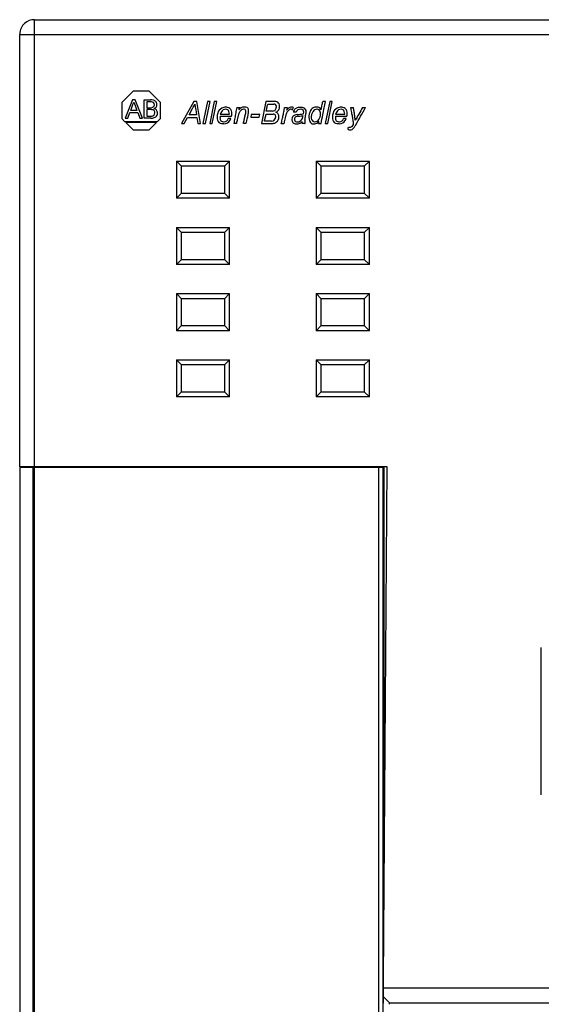
# Model space of a CAD drawing. Extents: x 0 to 98, y 0 to 130.
# Drawn here: x 0 to 36, y 63 to 130 of the extents above; entities that cross this region are included whole.
import ezdxf

# ---------------------------------------------------------------- set-up
doc = ezdxf.new("R2010")
doc.units = 0
doc.layers.add('DEFAULT_255_2_778', color=255, linetype='CONTINUOUS')

msp = doc.modelspace()

# ---------------------------------------------------------------- linework, layer by layer
at = {"layer": 'DEFAULT_255_2_778'}
for p, q in [((1.212, 99.146), (1.212, 129.538)), ((1.212, 129.538), (97.212, 129.538)), ((0.212, 99.146), (0.212, 128.538)), ((0.212, 128.538), (98.213, 128.538)), ((7.914, 124.673), (7.146, 123.905)), ((8.999, 124.673), (7.914, 124.673)), ((9.767, 123.905), (8.999, 124.673)), ((7.146, 123.905), (7.146, 122.819)), ((7.867, 124.089), (7.37, 122.839)), ((8.065, 124.089), (7.867, 124.089)), ((7.908, 123.77), (7.931, 123.827)), ((7.931, 123.827), (7.95, 123.885)), ((7.95, 123.885), (7.966, 123.944)), ((7.966, 123.944), (8.058, 123.696)), ((8.562, 122.839), (8.065, 124.089)), ((8.664, 122.843), (8.664, 124.089)), ((8.664, 124.089), (9.1, 124.089)), ((8.84, 123.953), (8.84, 123.557)), ((9.1, 123.953), (8.84, 123.953)), ((8.84, 123.953), (8.84, 123.953)), ((9.767, 122.819), (9.767, 123.905)), ((12.032, 123.973), (11.2, 122.473)), ((12.239, 123.973), (12.032, 123.973)), ((12.08, 123.735), (12.111, 123.8)), ((12.111, 123.8), (12.114, 123.762)), ((12.498, 122.473), (12.239, 123.973)), ((12.967, 123.973), (12.66, 122.473)), ((12.836, 122.473), (13.143, 123.973)), ((13.143, 123.973), (12.967, 123.973)), ((13.428, 123.973), (13.122, 122.473)), ((13.298, 122.473), (13.604, 123.973)), ((13.604, 123.973), (13.428, 123.973)), ((16.934, 123.977), (16.634, 122.477)), ((17.534, 123.977), (16.934, 123.977)), ((17.059, 123.802), (17.484, 123.802)), ((17.059, 123.802), (17.059, 123.802)), ((20.984, 123.977), (20.809, 123.977)), ((21.274, 123.973), (20.968, 122.473)), ((21.144, 122.473), (21.451, 123.973)), ((21.451, 123.973), (21.274, 123.973)), ((7.557, 122.839), (7.7, 123.223)), ((7.7, 123.223), (8.233, 123.223)), ((7.752, 123.367), (7.88, 123.713)), ((8.179, 123.367), (7.752, 123.367)), ((7.88, 123.713), (7.908, 123.77)), ((8.058, 123.696), (8.179, 123.367)), ((8.233, 123.223), (8.375, 122.839)), ((8.84, 123.557), (9.106, 123.557)), ((9.133, 123.426), (8.84, 123.426)), ((8.84, 123.426), (8.84, 122.977)), ((9.133, 123.426), (9.133, 123.426)), ((11.72, 123.07), (11.948, 123.502)), ((11.948, 123.502), (11.998, 123.585)), ((11.998, 123.585), (12.042, 123.663)), ((12.042, 123.663), (12.08, 123.735)), ((12.114, 123.762), (12.119, 123.722)), ((12.119, 123.722), (12.124, 123.679)), ((12.124, 123.679), (12.131, 123.634)), ((12.131, 123.634), (12.139, 123.587)), ((12.139, 123.587), (12.148, 123.538)), ((12.148, 123.538), (12.158, 123.486)), ((12.158, 123.486), (12.169, 123.431)), ((12.169, 123.431), (12.227, 123.07)), ((13.834, 123.127), (14.459, 123.127)), ((13.834, 123.127), (13.834, 123.127)), ((14.96, 123.577), (15.16, 123.577)), ((16.951, 123.127), (17.422, 123.127)), ((16.951, 123.127), (16.951, 123.127)), ((17.384, 123.327), (16.959, 123.327)), ((18.209, 123.565), (18.391, 123.565)), ((18.984, 123.253), (18.809, 123.253)), ((19.484, 123.153), (19.509, 123.253)), ((20.41, 123.453), (20.409, 123.452)), ((20.684, 123.402), (20.684, 123.402)), ((21.67, 123.127), (22.295, 123.127)), ((21.67, 123.127), (21.67, 123.127)), ((22.709, 123.577), (22.884, 123.577)), ((23.509, 123.577), (23.709, 123.577)), ((7.146, 122.819), (7.339, 122.626)), ((7.339, 122.626), (9.574, 122.626)), ((7.37, 122.839), (7.557, 122.839)), ((9.496, 122.548), (7.418, 122.548)), ((7.418, 122.548), (7.914, 122.052)), ((8.375, 122.839), (8.562, 122.839)), ((9.127, 122.843), (8.664, 122.843)), ((8.84, 122.977), (9.13, 122.977)), ((8.999, 122.052), (9.496, 122.548)), ((9.127, 122.843), (9.127, 122.843)), ((9.574, 122.626), (9.767, 122.819)), ((11.2, 122.473), (11.393, 122.473)), ((11.393, 122.473), (11.622, 122.896)), ((11.622, 122.896), (12.255, 122.896)), ((12.227, 123.07), (11.72, 123.07)), ((12.255, 122.896), (12.323, 122.473)), ((12.323, 122.473), (12.498, 122.473)), ((12.66, 122.473), (12.836, 122.473)), ((13.122, 122.473), (13.298, 122.473)), ((13.834, 122.977), (14.609, 122.977)), ((13.835, 122.977), (13.834, 122.977)), ((14.559, 122.827), (14.384, 122.827)), ((14.935, 122.477), (14.76, 122.477)), ((15.585, 122.477), (15.41, 122.477)), ((15.41, 122.477), (15.41, 122.477)), ((15.947, 123.089), (15.909, 122.916)), ((15.909, 122.916), (16.486, 122.916)), ((16.524, 123.089), (15.947, 123.089)), ((16.486, 122.916), (16.524, 123.089)), ((16.634, 122.477), (17.359, 122.477)), ((17.311, 122.652), (16.84, 122.652)), ((17.809, 122.802), (17.809, 122.802)), ((18.16, 122.465), (17.985, 122.465)), ((19.41, 122.477), (19.41, 122.627)), ((19.61, 122.477), (19.41, 122.477)), ((19.46, 123.027), (19.46, 123.027)), ((19.584, 122.702), (19.584, 122.702)), ((20.509, 122.477), (20.684, 122.477)), ((20.968, 122.473), (21.144, 122.473)), ((21.67, 122.977), (22.445, 122.977)), ((21.67, 122.977), (21.67, 122.977)), ((22.395, 122.827), (22.22, 122.827)), ((7.914, 122.052), (8.999, 122.052)), ((22.903, 122.177), (22.903, 122.177)), ((11.201, 119.575), (10.854, 119.922)), ((10.854, 119.922), (10.854, 117.405)), ((10.854, 119.922), (14.471, 119.922)), ((14.471, 119.922), (14.124, 119.575)), ((14.471, 117.405), (14.471, 119.922)), ((20.354, 119.922), (23.971, 119.922)), ((20.701, 119.575), (20.355, 119.922)), ((20.355, 119.922), (20.355, 117.405)), ((23.971, 119.922), (23.625, 119.575)), ((23.971, 117.405), (23.971, 119.922)), ((14.125, 119.575), (11.201, 119.575)), ((11.201, 117.751), (11.201, 119.575)), ((14.124, 119.575), (14.124, 117.751)), ((23.625, 119.575), (20.701, 119.575)), ((20.701, 117.751), (20.701, 119.575)), ((23.625, 119.575), (23.625, 117.751)), ((10.854, 117.405), (11.201, 117.751)), ((14.471, 117.405), (10.854, 117.405)), ((11.201, 117.751), (14.124, 117.751)), ((14.124, 117.751), (14.471, 117.405)), ((23.971, 117.405), (20.354, 117.405)), ((20.355, 117.405), (20.701, 117.751)), ((20.701, 117.751), (23.625, 117.751)), ((23.625, 117.751), (23.971, 117.405)), ((11.201, 115.075), (10.854, 115.422)), ((10.854, 115.422), (10.854, 112.904)), ((10.854, 115.422), (14.471, 115.422)), ((14.471, 115.422), (14.124, 115.075)), ((14.471, 112.904), (14.471, 115.422)), ((20.354, 115.422), (23.971, 115.422)), ((20.701, 115.075), (20.355, 115.422)), ((20.355, 115.422), (20.355, 112.904)), ((23.971, 115.422), (23.625, 115.075)), ((23.971, 112.904), (23.971, 115.422)), ((14.125, 115.075), (11.201, 115.075)), ((11.201, 113.251), (11.201, 115.075)), ((14.124, 115.075), (14.124, 113.251)), ((23.625, 115.075), (20.701, 115.075)), ((20.701, 113.251), (20.701, 115.075)), ((23.625, 115.075), (23.625, 113.251)), ((10.854, 112.904), (11.201, 113.251)), ((11.201, 113.251), (14.124, 113.251)), ((14.124, 113.251), (14.471, 112.904)), ((20.355, 112.904), (20.701, 113.251)), ((20.701, 113.251), (23.625, 113.251)), ((23.625, 113.251), (23.971, 112.904)), ((14.471, 112.904), (10.854, 112.904)), ((23.971, 112.904), (20.354, 112.904)), ((11.201, 110.575), (10.854, 110.922)), ((10.854, 110.922), (10.854, 108.404)), ((10.854, 110.922), (14.471, 110.922)), ((14.125, 110.575), (11.201, 110.575)), ((11.201, 108.751), (11.201, 110.575)), ((14.471, 110.922), (14.124, 110.575)), ((14.124, 110.575), (14.124, 108.751)), ((14.471, 108.404), (14.471, 110.922)), ((20.354, 110.922), (23.971, 110.922)), ((20.701, 110.575), (20.355, 110.922)), ((20.355, 110.922), (20.355, 108.404)), ((23.625, 110.575), (20.701, 110.575)), ((20.701, 108.751), (20.701, 110.575)), ((23.971, 110.922), (23.625, 110.575)), ((23.625, 110.575), (23.625, 108.751)), ((23.971, 108.404), (23.971, 110.922)), ((10.854, 108.404), (11.201, 108.751)), ((14.471, 108.404), (10.854, 108.404)), ((11.201, 108.751), (14.124, 108.751)), ((14.124, 108.751), (14.471, 108.404)), ((23.971, 108.404), (20.354, 108.404)), ((20.355, 108.404), (20.701, 108.751)), ((20.701, 108.751), (23.625, 108.751)), ((23.625, 108.751), (23.971, 108.404)), ((11.201, 106.075), (10.854, 106.422)), ((10.854, 106.422), (10.854, 103.904)), ((10.854, 106.422), (14.471, 106.422)), ((14.471, 106.422), (14.124, 106.075)), ((14.471, 103.904), (14.471, 106.422)), ((20.354, 106.422), (23.971, 106.422)), ((20.701, 106.075), (20.355, 106.422)), ((20.355, 106.422), (20.355, 103.904)), ((23.971, 106.422), (23.625, 106.075)), ((23.971, 103.904), (23.971, 106.422)), ((14.125, 106.075), (11.201, 106.075)), ((11.201, 104.251), (11.201, 106.075)), ((14.124, 106.075), (14.124, 104.251)), ((23.625, 106.075), (20.701, 106.075)), ((20.701, 104.251), (20.701, 106.075)), ((23.625, 106.075), (23.625, 104.251)), ((10.854, 103.904), (11.201, 104.251)), ((14.471, 103.904), (10.854, 103.904)), ((11.201, 104.251), (14.124, 104.251)), ((14.124, 104.251), (14.471, 103.904)), ((23.971, 103.904), (20.354, 103.904)), ((20.355, 103.904), (20.701, 104.251)), ((20.701, 104.251), (23.625, 104.251)), ((23.625, 104.251), (23.971, 103.904)), ((25.183, 99.146), (0.212, 99.146)), ((24.981, 99.116), (0.212, 99.116)), ((0.212, 99.116), (0.212, 46.216)), ((1.133, 46.216), (1.133, 99.116)), ((1.213, 46.216), (1.213, 99.116)), ((24.608, 46.216), (24.608, 99.116)), ((24.817, 48.416), (25.183, 99.146)), ((24.894, 59.042), (24.894, 99.116)), ((24.981, 71.156), (24.981, 99.116)), ((35.647, 76.867), (35.647, 86.867)), ((98.213, 63.728), (24.927, 63.728)), ((24.923, 63.137), (25.332, 62.728)), ((25.333, 62.625), (25.333, 62.728)), ((25.333, 62.728), (97.198, 62.728))]:
    msp.add_line(p, q, dxfattribs=at)
for centre, radius, start, end in [((1.21, 128.539), 0.998, 131.50051, 178.26707), ((1.211, 128.542), 0.996, 89.9184, 131.64586), ((1.231, 128.538), 1.019, 178.24074, 180.00054), ((9.112, 123.332), 0.756, 75.80675, 90.94207), ((9.103, 123.355), 0.598, 83.98617, 90.20807), ((9.148, 123.68), 0.27, 56.89865, 86.34274), ((9.188, 123.772), 0.172, 355.0475, 51.4516), ((9.207, 123.707), 0.37, 53.59534, 75.81779), ((9.247, 123.778), 0.29, 357.79293, 51.57673), ((7.726, 125.491), 9.485, 348.16752, 349.7443), ((17.468, 123.569), 0.233, 57.45851, 86.01541), ((17.537, 123.439), 0.539, 81.24249, 90.29928), ((17.596, 123.711), 0.261, 22.93383, 84.93498), ((17.435, 123.658), 0.431, 358.50908, 21.11725), ((-124.627, 155.213), 148.753, 347.76713, 347.87837), ((-26.897, 132.867), 48.7, 348.9586, 349.48134), ((9.119, 123.858), 0.301, 267.45977, 302.16631), ((9.135, 122.922), 0.504, 83.1014, 90.22117), ((9.179, 123.185), 0.237, 47.17932, 86.02443), ((9.157, 123.782), 0.217, 304.4182, 308.04286), ((9.184, 123.751), 0.176, 307.15906, 2.08463), ((9.193, 123.191), 0.202, 310.4266, 2.76314), ((9.218, 123.819), 0.343, 290.64795, 320.7638), ((9.267, 123.195), 0.311, 38.93046, 76.77594), ((9.178, 123.215), 0.217, 356.30192, 41.76919), ((9.25, 123.187), 0.323, 309.65052, 2.683), ((9.294, 123.753), 0.242, 321.26411, 0.73497), ((9.278, 123.209), 0.294, 358.65962, 38.11911), ((9.053, 123.757), 0.483, 359.99652, 1.20597), ((14.527, 122.922), 0.903, 163.34457, 171.68544), ((14.194, 123.041), 0.549, 116.72344, 165.30138), ((14.544, 122.864), 0.757, 146.1898, 159.64371), ((14.21, 123.107), 0.345, 90.22294, 148.93229), ((14.271, 122.852), 0.753, 94.7045, 115.50294), ((14.145, 122.914), 0.691, 73.71699, 84.68905), ((14.217, 123.236), 0.217, 16.42059, 92.02443), ((14.251, 123.222), 0.366, 20.36687, 76.13459), ((13.857, 123.093), 0.603, 3.27343, 19.77091), ((14.068, 123.165), 0.558, 358.8978, 19.26742), ((13.719, 123.156), 0.907, 354.50468, 359.87607), ((42.712, 117.923), 28.321, 169.25995, 169.97286), ((50.613, 116.426), 36.364, 168.65895, 169.26243), ((16.633, 122.626), 1.627, 162.04077, 165.59469), ((16.096, 122.767), 1.073, 158.72356, 160.37513), ((15.747, 122.915), 0.695, 144.13915, 159.63579), ((15.468, 123.179), 0.422, 91.10335, 147.98352), ((12.719, 124.181), 2.514, 341.96542, 346.10916), ((15.43, 123.159), 0.295, 90.64802, 146.51399), ((15.426, 123.125), 0.329, 84.21224, 89.9453), ((15.509, 122.902), 0.701, 89.9488, 94.05992), ((15.467, 123.346), 0.106, 26.63337, 94.01612), ((15.521, 123.306), 0.297, 62.81469, 92.12475), ((-378.058, 208.667), 402.797, 347.71665, 347.75791), ((15.33, 123.289), 0.254, 357.33164, 24.26744), ((-1129.601, 371.754), 1171.832, 347.756961, 347.757998), ((7.272, 124.804), 8.633, 345.58771, 349.47603), ((15.546, 123.384), 0.216, 6.76105, 59.23556), ((15.306, 123.33), 0.461, 359.59256, 9.94802), ((14.875, 123.346), 0.892, 352.37709, 354.49165), ((15.067, 123.329), 0.7, 354.36791, 359.84013), ((8.602, 124.798), 8.514, 346.92064, 348.68448), ((11.114, 124.778), 6.022, 346.05622, 348.19093), ((17.394, 123.586), 0.259, 267.77233, 303.04959), ((17.402, 122.834), 0.294, 63.23785, 86.09938), ((17.379, 123.576), 0.26, 307.08973, 349.0776), ((17.508, 123.648), 0.146, 355.92953, 53.91946), ((17.531, 123.563), 0.32, 284.08732, 346.0957), ((17.446, 122.804), 0.477, 69.11806, 70.03063), ((17.515, 122.95), 0.316, 33.58875, 71.20825), ((17.137, 123.677), 0.52, 343.21275, 348.31659), ((17.321, 123.641), 0.331, 347.94602, 359.43682), ((17.487, 122.952), 0.339, 358.12586, 30.73735), ((17.262, 123.67), 0.609, 342.38766, 348.83763), ((17.006, 123.654), 0.859, 353.19138, 357.6061), ((17.161, 123.647), 0.704, 357.68473, 359.97631), ((-38.82, 134.537), 58.075, 348.4649, 348.73755), ((-78.183, 142.383), 98.212, 348.73339, 348.92381), ((-109.503, 148.53), 130.129, 348.91706, 348.93946), ((19.112, 122.834), 0.848, 148.78421, 163.52244), ((18.845, 123.029), 0.617, 127.42681, 144.86965), ((44.872, 116.132), 27.504, 164.63299, 164.71318), ((75.077, 107.818), 58.832, 164.47543, 164.621), ((18.735, 123.071), 0.403, 113.84141, 149.92848), ((18.686, 123.239), 0.353, 90.37092, 127.7357), ((18.639, 123.316), 0.141, 91.62325, 118.2395), ((18.635, 123.361), 0.0952, 73.51939, 90.16443), ((18.616, 123.326), 0.134, 28.24986, 70.16452), ((18.681, 123.191), 0.401, 72.52784, 89.58254), ((10.472, 126.905), 8.979, 336.95436, 338.20591), ((18.659, 123.109), 0.486, 72.00403, 73.0032), ((19.156, 123.218), 0.348, 130.27689, 174.37356), ((19.188, 123.149), 0.422, 98.97825, 127.54571), ((19.254, 123.161), 0.285, 118.39511, 161.21398), ((19.046, 125.037), 1.935, 270.39544, 282.24133), ((19.296, 123.05), 0.403, 88.14306, 116.17256), ((19.266, 122.764), 0.816, 89.54971, 100.18176), ((19.272, 122.417), 1.162, 87.11163, 89.95734), ((19.309, 123.083), 0.37, 86.85699, 90.04194), ((19.27, 122.352), 1.228, 86.97114, 87.15648), ((19.334, 123.271), 0.182, 40.85884, 91.2525), ((19.268, 122.93), 0.651, 69.45141, 84.1714), ((18.961, 125.508), 2.413, 281.85507, 282.53577), ((19.292, 123.265), 0.218, 356.61346, 34.6858), ((19.402, 123.268), 0.288, 34.68337, 70.72847), ((-401.439, 193.068), 426.863, 350.55495, 350.57313), ((19.412, 123.291), 0.266, 358.37141, 31.82273), ((19.056, 123.315), 0.625, 344.95743, 350.03187), ((19.227, 123.286), 0.451, 349.83227, 359.67639), ((20.809, 122.92), 0.951, 155.93292, 170.74039), ((20.394, 123.114), 0.493, 120.78632, 156.88782), ((21.18, 122.697), 1.207, 158.99265, 161.61155), ((20.759, 122.871), 0.751, 144.28466, 159.90082), ((20.395, 123.071), 0.532, 88.47018, 118.48856), ((20.413, 123.136), 0.317, 90.66749, 146.66915), ((20.351, 123.07), 0.535, 77.9258, 83.72892), ((20.405, 123.221), 0.231, 14.30627, 88.93879), ((20.427, 123.329), 0.267, 15.95178, 82.37462), ((20.124, 123.134), 0.525, 358.91313, 15.91557), ((19.709, 123.127), 0.941, 354.88483, 359.85286), ((-34.362, 135.565), 56.374, 347.53971, 347.60811), ((-63.466, 141.95), 86.17, 347.61479, 347.76919), ((-37.482, 134.932), 59.484, 348.50238, 348.95986), ((22.363, 122.922), 0.903, 163.34301, 171.6853), ((22.029, 123.041), 0.549, 116.71717, 165.29839), ((22.38, 122.864), 0.758, 146.24865, 159.65441), ((22.046, 123.107), 0.345, 90.22256, 149.00755), ((22.107, 122.852), 0.753, 94.70333, 115.49851), ((21.981, 122.914), 0.691, 73.71417, 84.68794), ((22.052, 123.236), 0.217, 16.40439, 92.02859), ((22.087, 123.222), 0.366, 20.3615, 76.13006), ((21.693, 123.093), 0.603, 3.25533, 19.75514), ((21.903, 123.165), 0.558, 358.89792, 19.26429), ((21.555, 123.156), 0.907, 354.50444, 359.87604), ((20.065, 123.007), 2.706, 11.47537, 12.17418), ((16.719, 122.339), 6.117, 10.15478, 11.3741), ((7.339, 120.646), 15.649, 9.52502, 10.20027), ((-6.771, 118.264), 29.958, 9.21867, 9.55205), ((20.081, 122.969), 2.868, 9.40422, 12.23084), ((16.259, 122.317), 6.746, 8.37159, 9.56792), ((10.061, 121.406), 13.011, 7.35481, 8.36832), ((83.077, 88.916), 68.917, 150.24325, 150.64344), ((101.485, 78.395), 90.12, 149.91026, 150.24489), ((-9.892, 141.72), 38.186, 330.59438, 331.6332), ((9.13, 123.616), 0.773, 269.71692, 278.48207), ((9.144, 123.286), 0.309, 267.5233, 301.57344), ((9.192, 123.276), 0.428, 276.98122, 307.94223), ((9.183, 123.206), 0.221, 303.78432, 309.87607), ((14.671, 122.898), 1.047, 175.89482, 179.91479), ((14.261, 122.889), 0.638, 179.03255, 195.70447), ((14.96, 122.878), 1.337, 172.49055, 175.90578), ((13.949, 122.794), 0.312, 194.53031, 263.92605), ((14.353, 122.847), 0.534, 171.69104, 179.70829), ((14.212, 122.85), 0.393, 179.92759, 184.50837), ((14.031, 122.821), 0.211, 180.67643, 238.39625), ((14.57, 122.818), 0.753, 167.78604, 171.87077), ((14.006, 123.059), 0.582, 261.06565, 270.28324), ((14.076, 122.924), 0.322, 241.20916, 267.07664), ((14.091, 123.083), 0.612, 262.26999, 269.86808), ((14.06, 123.117), 0.515, 269.94937, 273.97716), ((14.094, 122.93), 0.458, 269.45044, 329.3486), ((14.091, 122.907), 0.304, 270.77883, 344.7418), ((13.774, 123.166), 0.855, 326.699, 336.67399), ((13.438, 123.183), 1.189, 350.03623, 354.52037), ((35.458, 119.201), 20.956, 169.96002, 171.00592), ((40.19, 117.427), 25.755, 168.64969, 168.69056), ((33.443, 118.793), 18.872, 167.93426, 168.68639), ((24.051, 120.806), 9.267, 166.75342, 167.96491), ((19.231, 121.939), 4.315, 165.35125, 166.73859), ((-38.471, 134.467), 55.198, 347.45481, 347.59763), ((-99.728, 147.953), 117.923, 347.59064, 347.65505), ((-199.428, 169.769), 219.982, 347.65608, 347.71794), ((8.57, 124.48), 7.296, 344.06493, 345.51469), ((11.603, 124.098), 5.432, 344.56582, 346.94603), ((17.311, 123.111), 0.458, 269.96161, 273.34604), ((17.342, 122.905), 0.252, 269.21758, 347.83055), ((17.331, 123.069), 0.593, 272.78297, 296.4598), ((17.469, 122.972), 0.141, 356.48054, 62.29476), ((17.136, 123.004), 0.478, 341.41542, 347.01754), ((17.387, 122.927), 0.44, 298.09434, 343.56054), ((17.31, 122.967), 0.299, 346.59355, 359.35895), ((17.088, 122.96), 0.739, 347.66998, 354.69202), ((17.27, 122.942), 0.556, 354.82007, 359.91026), ((10.859, 124.153), 7.321, 346.71944, 347.66992), ((0.454, 126.436), 17.974, 347.64145, 348.20683), ((-15.186, 129.715), 33.954, 348.18425, 348.46146), ((45.075, 116.8), 27.505, 167.85555, 168.11353), ((51.93, 115.314), 34.519, 167.17367, 167.83904), ((19.623, 122.664), 1.386, 162.79642, 166.943), ((18.997, 122.778), 0.294, 109.63225, 181.255), ((19.102, 122.772), 0.398, 180.00196, 180.89757), ((19.165, 122.774), 0.461, 181.07869, 188.92817), ((19.205, 122.836), 0.513, 195.09949, 202.6846), ((18.999, 122.734), 0.285, 199.77062, 273.17298), ((19.065, 122.78), 0.183, 120.87184, 184.08572), ((19.238, 122.768), 0.356, 180.14775, 186.52786), ((19.06, 122.771), 0.181, 194.17714, 274.88419), ((19.183, 122.396), 0.717, 99.92108, 113.35314), ((19.131, 122.644), 0.334, 93.74437, 118.64596), ((19.014, 122.941), 0.49, 270.08774, 275.30349), ((18.993, 123.166), 0.717, 275.286, 286.0362), ((19.083, 122.956), 0.365, 268.74359, 270.00461), ((19.08, 123.069), 0.477, 270.36335, 279.09819), ((19.11, 124.467), 1.489, 269.96618, 272.84213), ((19.055, 123.249), 0.66, 278.8009, 281.34463), ((19.145, 124.013), 1.034, 272.16218, 287.68865), ((19.031, 122.993), 0.42, 291.47024, 351.51635), ((19.099, 122.845), 0.379, 284.12589, 324.95363), ((18.703, 123.083), 0.758, 348.48005, 355.80908), ((20.247, 122.587), 0.671, 176.62306, 179.87578), ((19.853, 122.581), 0.277, 178.44149, 193.74046), ((20.721, 122.557), 1.145, 172.72426, 176.52237), ((-1549.362, 384.114), 1590.575, 350.540507, 350.546821), ((19.639, 122.525), 0.0564, 190.14385, 237.90145), ((-878.691, 272.448), 910.671, 350.546649, 350.555807), ((21.278, 122.825), 1.429, 170.02535, 172.8963), ((21.272, 122.99), 1.413, 179.50405, 188.39942), ((20.509, 122.872), 0.641, 187.91643, 204.09229), ((20.157, 122.701), 0.25, 201.26517, 264.78789), ((20.816, 122.91), 0.798, 174.5932, 179.85305), ((20.466, 122.902), 0.448, 178.73433, 198.48139), ((21.137, 122.88), 1.12, 169.83145, 174.58659), ((20.264, 122.835), 0.235, 198.64257, 262.80674), ((20.184, 122.9), 0.45, 263.6765, 269.97351), ((20.176, 122.929), 0.479, 270.90044, 308.08642), ((20.269, 122.973), 0.373, 264.73143, 269.95017), ((20.267, 122.92), 0.319, 270.30234, 328.28607), ((20.01, 123.172), 0.774, 306.60929, 315.17426), ((-6.252, 131.481), 28.235, 341.40462, 341.72548), ((19.924, 123.169), 0.742, 325.86346, 341.25899), ((19.57, 123.307), 1.122, 340.36262, 341.56752), ((19.338, 123.159), 1.313, 350.9337, 354.91051), ((-50.807, 137.644), 73.082, 348.02209, 348.50065), ((22.508, 122.898), 1.049, 175.91238, 179.91543), ((22.098, 122.889), 0.639, 179.03349, 195.68695), ((22.797, 122.878), 1.338, 172.52052, 175.92319), ((21.785, 122.794), 0.312, 194.49266, 263.89894), ((22.188, 122.848), 0.533, 171.69673, 179.70909), ((22.048, 122.85), 0.393, 179.92805, 184.50814), ((21.867, 122.822), 0.211, 180.68821, 238.36126), ((22.405, 122.818), 0.752, 167.79216, 171.87554), ((21.842, 123.058), 0.581, 261.05554, 270.28364), ((21.912, 122.924), 0.322, 241.16425, 267.0151), ((21.927, 123.084), 0.612, 262.27193, 269.86805), ((21.895, 123.117), 0.515, 269.94937, 273.97716), ((21.93, 122.93), 0.458, 269.44476, 329.35302), ((21.927, 122.907), 0.304, 270.77883, 344.7418), ((21.61, 123.166), 0.855, 326.70701, 336.6862), ((21.274, 123.183), 1.189, 350.0363, 354.52007), ((22.604, 122.498), 0.287, 298.45372, 358.32078), ((-27.723, 114.866), 51.184, 8.90517, 9.21626), ((-60.326, 109.749), 84.186, 8.70484, 8.91084), ((-0.476, 120.037), 23.635, 6.71983, 7.37598), ((-9.893, 118.913), 33.12, 6.57009, 6.74459), ((-5.011, 138.968), 32.583, 329.44129, 330.59602), ((20.76, 122.353), 1.784, 350.91648, 356.37334), ((22.68, 122.616), 0.567, 253.83985, 255.68987), ((22.652, 122.493), 0.441, 255.21405, 269.51995), ((22.641, 122.588), 0.363, 253.92499, 269.44968), ((22.64, 122.485), 0.259, 269.53862, 292.9367), ((22.65, 122.369), 0.317, 269.68385, 322.84882), ((6.733, 132.691), 19.288, 326.97015, 327.07935), ((11.267, 129.768), 13.893, 327.03367, 327.98254)]:
    msp.add_arc(centre, radius, start, end, dxfattribs=at)

doc.saveas('drawing.dxf')
